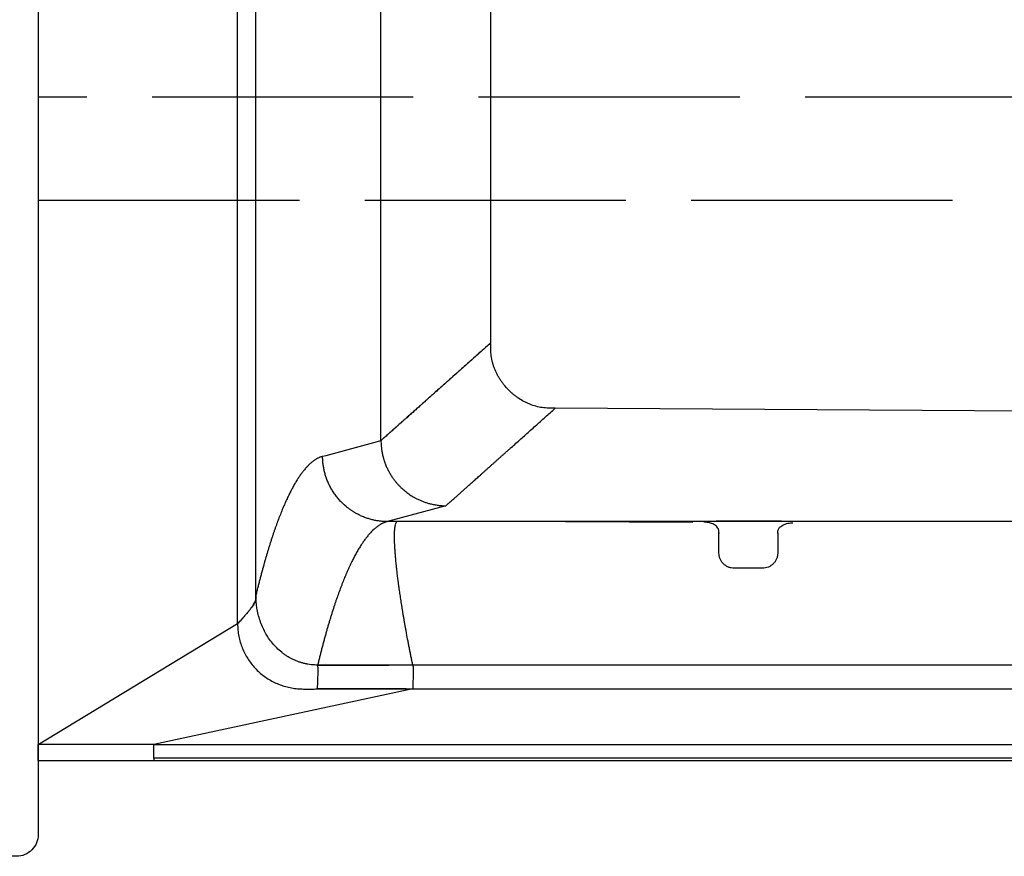
# Model space of a CAD drawing. Extents: x -2689 to 26200, y 0 to 11820.
# Drawn here: x 1018 to 1470, y 528 to 912 of the extents above; entities that cross this region are included whole.
import ezdxf

# ---------------------------------------------------------------- set-up
doc = ezdxf.new("R2010")
doc.units = 0
doc.header["$LTSCALE"] = 10
doc.linetypes.add('ACAD_ISO02W100', pattern=[15, 12, -3])
doc.layers.get('0').update_dxf_attribs({"linetype": 'CONTINUOUS'})
doc.layers.add('Standard', color=7, linetype='CONTINUOUS')
doc.layers.add('VERDECKT', color=6, linetype='ACAD_ISO02W100')

msp = doc.modelspace()

# ---------------------------------------------------------------- linework, layer by layer
msp.add_lwpolyline([(796.54, 1417.68), (1016.54, 1417.68, -0.414214), (1026.54, 1407.68), (1026.54, 537.68, -0.414214), (1016.54, 527.68), (796.54, 527.68, -0.414214), (786.54, 537.68), (786.54, 1407.68, -0.414214)], format="xyb", close=True)
at = {"layer": 'Standard'}
for p, q in [((1026.54, 972.68), (1026.54, 571.62)), ((1026.54, 972.68), (1026.54, 571.62)), ((1126.53, 647.62), (1126.53, 972.68)), ((1234.39, 937.13), (1234.39, 763.44)), ((1750.49, 730.57), (1264.01, 733.44)), ((1213.82, 688.67), (1186.93, 681.39)), ((1191.23, 681.39), (1186.93, 681.39)), ((1313.72, 681.39), (1191.23, 681.39)), ((1284.15, 681.39), (1268.72, 681.39)), ((1268.72, 681.39), (1327.27, 681.1)), ((1329.15, 681.39), (1313.72, 681.39)), ((1489.15, 681.39), (1321.39, 681.39)), ((1339.27, 676.24), (1339.27, 676.24)), ((1026.54, 578.96), (1118.13, 634.55)), ((1198.61, 604.55), (1079.63, 578.96)), ((1195.51, 604.55), (1154.9, 604.55)), ((1195.51, 604.55), (1198.61, 604.55)), ((1198.61, 604.55), (1604.06, 604.55)), ((1026.54, 578.96), (1026.49, 578.96)), ((1026.54, 578.96), (1026.49, 578.96)), ((1079.68, 578.96), (1026.54, 578.96)), ((1079.63, 578.96), (1079.68, 578.96)), ((1079.68, 572.81), (1079.68, 578.96)), ((1079.68, 578.96), (1586.88, 578.96)), ((1026.54, 571.62), (1079.68, 571.62)), ((2069.66, 572.81), (1079.68, 572.81)), ((1079.68, 572.81), (1079.68, 571.62)), ((1079.68, 572.81), (1079.68, 572.81)), ((1079.68, 571.62), (2114.24, 571.62))]:
    msp.add_line(p, q, dxfattribs=at)
for points, degree, knots in [([(1118.13, 634.55), (1118.13, 690.9), (1118.13, 747.25), (1118.13, 831.79), (1118.14, 859.97), (1118.14, 902.24), (1118.14, 916.32), (1118.14, 944.5), (1118.14, 958.59), (1118.14, 972.68)], 3, [0, 0, 0, 0, 169.039616, 169.039616, 253.582995, 253.582995, 295.836942, 295.836942, 338.108364, 338.108364, 338.108364, 338.108364]), ([(1234.39, 763.44), (1233.34, 762.5), (1232.29, 761.57), (1230.19, 759.7), (1229.14, 758.77), (1227.04, 756.9), (1225.99, 755.97), (1224.41, 754.57), (1223.89, 754.1), (1222.84, 753.17), (1222.32, 752.7), (1221.27, 751.77), (1220.74, 751.3), (1219.69, 750.37), (1219.17, 749.9), (1217.59, 748.5), (1216.54, 747.57), (1215.23, 746.4), (1214.97, 746.17), (1214.44, 745.7), (1214.18, 745.47), (1213.65, 745), (1213.39, 744.77), (1212.86, 744.3), (1212.6, 744.06), (1211.81, 743.36), (1211.29, 742.9), (1210.24, 741.97), (1209.72, 741.5), (1208.67, 740.57), (1208.14, 740.1), (1207.36, 739.4), (1207.1, 739.17), (1206.57, 738.7), (1206.31, 738.47), (1205.52, 737.77), (1205, 737.3), (1204.21, 736.6), (1203.95, 736.37), (1203.42, 735.9), (1203.16, 735.67), (1202.63, 735.2), (1202.37, 734.97), (1201.84, 734.5), (1201.58, 734.27), (1201.05, 733.8), (1200.79, 733.56), (1200.26, 733.09), (1200, 732.86), (1199.48, 732.39), (1199.21, 732.16), (1198.69, 731.69), (1198.43, 731.46), (1197.64, 730.76), (1197.12, 730.3), (1196.33, 729.6), (1196.07, 729.36), (1195.67, 729.01), (1195.54, 728.89), (1195.28, 728.66), (1195.14, 728.54), (1194.75, 728.19), (1194.49, 727.96), (1193.96, 727.49), (1193.7, 727.26), (1193.17, 726.79), (1192.91, 726.56), (1192.39, 726.09), (1192.13, 725.86), (1191.74, 725.51), (1191.6, 725.4), (1191.34, 725.16), (1191.21, 725.05), (1190.95, 724.81), (1190.82, 724.7), (1190.56, 724.46), (1190.42, 724.35), (1189.77, 723.76), (1189.24, 723.29), (1188.58, 722.71), (1188.45, 722.59), (1188.18, 722.35), (1188.05, 722.24), (1187.66, 721.88), (1187.39, 721.65), (1186.87, 721.18), (1186.6, 720.95), (1186.21, 720.6), (1186.08, 720.48), (1185.81, 720.25), (1185.68, 720.13), (1185.29, 719.78), (1185.03, 719.55), (1184.64, 719.2), (1184.51, 719.09), (1184.25, 718.86), (1184.13, 718.75), (1184, 718.63)], 3, [0, 0, 0, 0, 4.262707, 4.262707, 8.517999, 8.517999, 12.777548, 12.777548, 14.902354, 14.902354, 17.027769, 17.027769, 19.157098, 19.157098, 21.286025, 21.286025, 25.542053, 25.542053, 26.604653, 26.604653, 27.672339, 27.672339, 28.734287, 28.734287, 29.801383, 29.801383, 31.928152, 31.928152, 34.052458, 34.052458, 36.179047, 36.179047, 37.238141, 37.238141, 38.302176, 38.302176, 40.431222, 40.431222, 41.497159, 41.497159, 42.559772, 42.559772, 43.626209, 43.626209, 44.695232, 44.695232, 45.763755, 45.763755, 46.827303, 46.827303, 47.890822, 47.890822, 48.957135, 48.957135, 51.079277, 51.079277, 52.14724, 52.14724, 52.68079, 52.68079, 53.214691, 53.214691, 54.280584, 54.280584, 55.344519, 55.344519, 56.406247, 56.406247, 57.46586, 57.46586, 57.995658, 57.995658, 58.527206, 58.527206, 59.059198, 59.059198, 59.591621, 59.591621, 61.72747, 61.72747, 62.264356, 62.264356, 62.800275, 62.800275, 63.866792, 63.866792, 64.931797, 64.931797, 65.465499, 65.465499, 65.997225, 65.997225, 67.052963, 67.052963, 67.578054, 67.578054, 68.098481, 68.098481, 68.098481, 68.098481]), ([(1234.39, 763.44), (1233.66, 762.79), (1232.92, 762.13), (1231.82, 761.15), (1231.45, 760.82), (1230.71, 760.16), (1230.34, 759.84), (1228.49, 758.19), (1227.01, 756.88), (1224.08, 754.27), (1222.62, 752.98), (1220.8, 751.36), (1220.44, 751.04), (1219.71, 750.39), (1219.35, 750.07), (1218.62, 749.42), (1218.26, 749.09), (1217.53, 748.45), (1217.16, 748.12), (1216.46, 747.49), (1216.12, 747.19), (1215.44, 746.59), (1215.1, 746.28), (1214.41, 745.67), (1214.07, 745.37), (1213.39, 744.77), (1213.05, 744.46), (1212.37, 743.85), (1212.02, 743.55), (1211.34, 742.94), (1211, 742.64), (1209.97, 741.73), (1209.29, 741.12), (1208.29, 740.23), (1207.98, 739.96), (1207.36, 739.41), (1207.05, 739.13), (1206.43, 738.58), (1206.12, 738.3), (1205.5, 737.75), (1205.19, 737.47), (1204.57, 736.92), (1204.26, 736.64), (1203.63, 736.09), (1203.32, 735.82), (1202.7, 735.26), (1202.39, 734.99), (1201.77, 734.43), (1201.46, 734.16), (1200.88, 733.64), (1200.61, 733.4), (1200.07, 732.92), (1199.8, 732.68), (1199.25, 732.2), (1198.98, 731.96), (1198.44, 731.48), (1198.17, 731.23), (1197.63, 730.75), (1197.36, 730.51), (1196.82, 730.03), (1196.55, 729.79), (1196.01, 729.31), (1195.74, 729.07), (1195.19, 728.59), (1194.92, 728.35), (1194.22, 727.72), (1193.8, 727.34), (1192.94, 726.58), (1192.51, 726.2), (1191.87, 725.63), (1191.65, 725.44), (1191.23, 725.06), (1191.01, 724.87), (1190.37, 724.3), (1189.94, 723.91), (1189.21, 723.27), (1188.92, 723.01), (1188.47, 722.61), (1188.32, 722.48), (1188.02, 722.21), (1187.88, 722.08), (1187.43, 721.68), (1187.13, 721.42), (1186.69, 721.02), (1186.54, 720.89), (1186.24, 720.63), (1186.09, 720.49), (1185.78, 720.22), (1185.62, 720.07), (1185.3, 719.79), (1185.14, 719.64), (1184.81, 719.36), (1184.65, 719.21), (1184.33, 718.92), (1184.16, 718.78), (1184, 718.63)], 3, [-66.785195, -66.785195, -66.785195, -66.785195, -63.858189, -63.858189, -62.393725, -62.393725, -60.924767, -60.924767, -55.0461, -55.0461, -49.260298, -49.260298, -47.814565, -47.814565, -46.369124, -46.369124, -44.919437, -44.919437, -43.471043, -43.471043, -42.117699, -42.117699, -40.759032, -40.759032, -39.404063, -39.404063, -38.048194, -38.048194, -36.687445, -36.687445, -35.33188, -35.33188, -32.610559, -32.610559, -31.376445, -31.376445, -30.142548, -30.142548, -28.907445, -28.907445, -27.671254, -27.671254, -26.435438, -26.435438, -25.199884, -25.199884, -23.964295, -23.964295, -22.728176, -22.728176, -21.65511, -21.65511, -20.577573, -20.577573, -19.501596, -19.501596, -18.426279, -18.426279, -17.347915, -17.347915, -16.273173, -16.273173, -15.196697, -15.196697, -14.118533, -14.118533, -12.418656, -12.418656, -10.712635, -10.712635, -9.862388, -9.862388, -9.010817, -9.010817, -7.305724, -7.305724, -6.125478, -6.125478, -5.53393, -5.53393, -4.944383, -4.944383, -3.763884, -3.763884, -3.170147, -3.170147, -2.576123, -2.576123, -1.937228, -1.937228, -1.294051, -1.294051, -0.651956, -0.651956, 0, 0, 0, 0]), ([(1264.01, 733.44), (1263.02, 733.44), (1262.03, 733.46), (1260.06, 733.55), (1259.07, 733.63), (1257.1, 733.9), (1256.14, 734.09), (1254.22, 734.61), (1253.28, 734.92), (1251.9, 735.47), (1251.45, 735.67), (1250.55, 736.09), (1250.11, 736.31), (1248.8, 737.01), (1247.96, 737.53), (1246.73, 738.37), (1246.33, 738.66), (1245.55, 739.25), (1245.16, 739.56), (1244.4, 740.2), (1244.03, 740.53), (1243.3, 741.2), (1242.95, 741.55), (1241.91, 742.6), (1241.25, 743.34), (1240.31, 744.49), (1240.01, 744.88), (1239.42, 745.68), (1239.14, 746.09), (1238.59, 746.92), (1238.33, 747.34), (1237.83, 748.19), (1237.59, 748.62), (1236.9, 749.94), (1236.5, 750.84), (1235.96, 752.23), (1235.8, 752.7), (1235.5, 753.64), (1235.36, 754.12), (1235.12, 755.08), (1235.01, 755.56), (1234.82, 756.53), (1234.74, 757.02), (1234.62, 758), (1234.57, 758.49), (1234.49, 759.48), (1234.46, 759.97), (1234.4, 761.46), (1234.39, 762.45), (1234.39, 763.44)], 3, [-47.506174, -47.506174, -47.506174, -47.506174, -44.540384, -44.540384, -41.565621, -41.565621, -38.592436, -38.592436, -35.620616, -35.620616, -34.136343, -34.136343, -32.652861, -32.652861, -29.683872, -29.683872, -28.2018, -28.2018, -26.71874, -26.71874, -25.233996, -25.233996, -23.748656, -23.748656, -20.783312, -20.783312, -19.298799, -19.298799, -17.811087, -17.811087, -16.326787, -16.326787, -14.843094, -14.843094, -11.871539, -11.871539, -10.385854, -10.385854, -8.902606, -8.902606, -7.416517, -7.416517, -5.933475, -5.933475, -4.453919, -4.453919, -2.974012, -2.974012, 0, 0, 0, 0]), ([(1213.82, 688.67), (1214.02, 688.85), (1214.23, 689.04), (1214.54, 689.31), (1214.65, 689.41), (1214.86, 689.6), (1214.96, 689.69), (1215.2, 689.9), (1215.33, 690.02), (1215.59, 690.25), (1215.72, 690.36), (1216.11, 690.71), (1216.37, 690.94), (1216.89, 691.41), (1217.15, 691.64), (1217.67, 692.11), (1217.93, 692.34), (1218.61, 692.94), (1219.02, 693.31), (1219.63, 693.86), (1219.84, 694.04), (1220.25, 694.41), (1220.46, 694.59), (1220.87, 694.96), (1221.08, 695.14), (1221.49, 695.51), (1221.7, 695.7), (1222.31, 696.25), (1222.73, 696.61), (1223.41, 697.22), (1223.68, 697.47), (1224.22, 697.95), (1224.5, 698.19), (1225.04, 698.68), (1225.31, 698.92), (1225.86, 699.41), (1226.13, 699.65), (1226.67, 700.13), (1226.94, 700.38), (1227.49, 700.86), (1227.76, 701.1), (1228.3, 701.59), (1228.57, 701.83), (1229.12, 702.31), (1229.39, 702.56), (1229.98, 703.09), (1230.31, 703.37), (1230.95, 703.95), (1231.27, 704.24), (1231.92, 704.82), (1232.24, 705.1), (1232.89, 705.68), (1233.22, 705.97), (1233.86, 706.55), (1234.19, 706.84), (1234.83, 707.41), (1235.16, 707.7), (1235.8, 708.28), (1236.13, 708.57), (1236.77, 709.14), (1237.1, 709.43), (1237.78, 710.04), (1238.13, 710.36), (1238.84, 710.99), (1239.2, 711.31), (1239.92, 711.95), (1240.27, 712.26), (1240.99, 712.9), (1241.34, 713.22), (1242.06, 713.86), (1242.41, 714.17), (1243.13, 714.81), (1243.49, 715.13), (1244.56, 716.09), (1245.27, 716.73), (1246.74, 718.03), (1247.48, 718.7), (1248.98, 720.03), (1249.73, 720.7), (1251.22, 722.03), (1251.97, 722.7), (1253.47, 724.04), (1254.22, 724.7), (1255.72, 726.04), (1256.47, 726.71), (1257.98, 728.06), (1258.73, 728.73), (1260.24, 730.07), (1260.99, 730.75), (1262.5, 732.09), (1263.26, 732.77), (1264.01, 733.44)], 3, [-67.890218, -67.890218, -67.890218, -67.890218, -67.052645, -67.052645, -66.625519, -66.625519, -66.196517, -66.196517, -65.671127, -65.671127, -65.143341, -65.143341, -64.086886, -64.086886, -63.029433, -63.029433, -61.970347, -61.970347, -60.302497, -60.302497, -59.467685, -59.467685, -58.628099, -58.628099, -57.789023, -57.789023, -56.954969, -56.954969, -55.284631, -55.284631, -54.182956, -54.182956, -53.079441, -53.079441, -51.975889, -51.975889, -50.871738, -50.871738, -49.767694, -49.767694, -48.666144, -48.666144, -47.566788, -47.566788, -46.462689, -46.462689, -45.152706, -45.152706, -43.841432, -43.841432, -42.529208, -42.529208, -41.216282, -41.216282, -39.902561, -39.902561, -38.588204, -38.588204, -37.279558, -37.279558, -35.964087, -35.964087, -34.522104, -34.522104, -33.075141, -33.075141, -31.625817, -31.625817, -30.179897, -30.179897, -28.730001, -28.730001, -27.278454, -27.278454, -24.377188, -24.377188, -21.345235, -21.345235, -18.309312, -18.309312, -15.27198, -15.27198, -12.233367, -12.233367, -9.180108, -9.180108, -6.123074, -6.123074, -3.063042, -3.063042, 0, 0, 0, 0]), ([(1184, 718.63), (1184, 717.81), (1184.03, 716.99), (1184.12, 715.96), (1184.14, 715.76), (1184.18, 715.35), (1184.2, 715.14), (1184.25, 714.73), (1184.28, 714.53), (1184.34, 714.12), (1184.37, 713.92), (1184.5, 713.11), (1184.62, 712.51), (1184.83, 711.62), (1184.9, 711.33), (1185.05, 710.74), (1185.13, 710.45), (1185.26, 710.02), (1185.31, 709.87), (1185.39, 709.58), (1185.44, 709.44), (1185.54, 709.15), (1185.58, 709.01), (1185.68, 708.73), (1185.73, 708.58), (1185.99, 707.88), (1186.2, 707.33), (1186.66, 706.27), (1186.9, 705.77), (1187.27, 705.03), (1187.4, 704.78), (1187.66, 704.29), (1187.79, 704.05), (1188.21, 703.32), (1188.5, 702.85), (1188.95, 702.14), (1189.11, 701.91), (1189.42, 701.45), (1189.59, 701.22), (1189.88, 700.83), (1190.01, 700.65), (1190.26, 700.31), (1190.4, 700.14), (1190.66, 699.81), (1190.8, 699.65), (1191.07, 699.32), (1191.21, 699.15), (1191.49, 698.83), (1191.64, 698.67), (1191.92, 698.35), (1192.07, 698.19), (1192.37, 697.88), (1192.52, 697.73), (1192.82, 697.42), (1192.97, 697.27), (1193.69, 696.57), (1194.28, 696.05), (1195.19, 695.3), (1195.5, 695.05), (1196.13, 694.57), (1196.45, 694.34), (1197.11, 693.88), (1197.44, 693.65), (1198.12, 693.21), (1198.47, 693), (1198.99, 692.69), (1199.17, 692.59), (1199.52, 692.39), (1199.7, 692.3), (1200.24, 692.01), (1200.6, 691.82), (1201.42, 691.43), (1201.87, 691.23), (1202.79, 690.84), (1203.25, 690.66), (1203.96, 690.4), (1204.19, 690.31), (1204.67, 690.15), (1204.91, 690.08), (1205.38, 689.93), (1205.62, 689.86), (1206.1, 689.72), (1206.34, 689.66), (1206.88, 689.52), (1207.18, 689.45), (1207.78, 689.32), (1208.08, 689.25), (1208.68, 689.14), (1208.98, 689.09), (1209.59, 688.99), (1209.89, 688.95), (1210.5, 688.87), (1210.8, 688.83), (1211.4, 688.78), (1211.7, 688.75), (1212.61, 688.69), (1213.21, 688.67), (1213.82, 688.67)], 3, [0, 0, 0, 0, 2.464972, 2.464972, 3.080023, 3.080023, 3.695118, 3.695118, 4.311921, 4.311921, 4.930024, 4.930024, 6.752782, 6.752782, 7.65814, 7.65814, 8.564535, 8.564535, 9.016429, 9.016429, 9.468278, 9.468278, 9.919673, 9.919673, 10.368327, 10.368327, 12.148199, 12.148199, 13.810646, 13.810646, 14.643189, 14.643189, 15.473932, 15.473932, 17.138477, 17.138477, 17.974324, 17.974324, 18.810607, 18.810607, 19.451287, 19.451287, 20.090397, 20.090397, 20.72789, 20.72789, 21.370707, 21.370707, 22.013142, 22.013142, 22.653523, 22.653523, 23.298185, 23.298185, 23.9429, 23.9429, 26.300301, 26.300301, 27.482402, 27.482402, 28.667543, 28.667543, 29.875142, 29.875142, 31.088379, 31.088379, 31.694532, 31.694532, 32.305579, 32.305579, 33.521741, 33.521741, 35.008736, 35.008736, 36.503385, 36.503385, 37.251334, 37.251334, 37.99887, 37.99887, 38.745493, 38.745493, 39.485724, 39.485724, 40.406999, 40.406999, 41.324287, 41.324287, 42.243243, 42.243243, 43.159967, 43.159967, 44.064723, 44.064723, 44.969174, 44.969174, 46.781495, 46.781495, 46.781495, 46.781495]), ([(1157.18, 711.38), (1157, 711.33), (1156.82, 711.28), (1156.48, 711.16), (1156.3, 711.1), (1155.96, 710.97), (1155.8, 710.9), (1155.46, 710.75), (1155.3, 710.68), (1154.97, 710.51), (1154.81, 710.43), (1154.49, 710.25), (1154.33, 710.16), (1154.02, 709.98), (1153.87, 709.88), (1153.56, 709.68), (1153.41, 709.58), (1153.08, 709.34), (1152.9, 709.21), (1152.55, 708.94), (1152.38, 708.81), (1152.03, 708.52), (1151.86, 708.38), (1151.53, 708.09), (1151.37, 707.94), (1151.04, 707.63), (1150.88, 707.48), (1150.57, 707.17), (1150.41, 707.01), (1150.1, 706.69), (1149.95, 706.53), (1149.66, 706.2), (1149.51, 706.04), (1149.18, 705.67), (1149, 705.46), (1148.65, 705.04), (1148.48, 704.82), (1148.14, 704.39), (1147.97, 704.18), (1147.64, 703.74), (1147.48, 703.52), (1147.16, 703.07), (1147, 702.85), (1146.68, 702.4), (1146.53, 702.17), (1146.22, 701.72), (1146.07, 701.49), (1145.77, 701.03), (1145.62, 700.8), (1145.3, 700.28), (1145.12, 699.99), (1144.86, 699.56), (1144.78, 699.42), (1144.6, 699.13), (1144.52, 698.99), (1144.27, 698.55), (1144.1, 698.26), (1143.77, 697.68), (1143.61, 697.39), (1143.29, 696.8), (1143.13, 696.51), (1142.82, 695.92), (1142.66, 695.62), (1142.36, 695.03), (1142.21, 694.73), (1141.91, 694.13), (1141.76, 693.83), (1141.44, 693.17), (1141.26, 692.81), (1140.92, 692.09), (1140.76, 691.73), (1140.42, 691), (1140.26, 690.64), (1139.93, 689.91), (1139.77, 689.54), (1139.45, 688.81), (1139.29, 688.44), (1138.98, 687.7), (1138.83, 687.33), (1138.52, 686.59), (1138.37, 686.22), (1138.07, 685.48), (1137.92, 685.11), (1137.69, 684.52), (1137.6, 684.3), (1137.43, 683.87), (1137.35, 683.65), (1137.1, 683), (1136.93, 682.56), (1136.6, 681.68), (1136.44, 681.24), (1136.12, 680.37), (1135.96, 679.93), (1135.64, 679.05), (1135.49, 678.61), (1135.18, 677.73), (1135.03, 677.29), (1134.8, 676.63), (1134.72, 676.41), (1134.57, 675.96), (1134.5, 675.74), (1134.28, 675.08), (1134.13, 674.64), (1133.81, 673.68), (1133.65, 673.17), (1133.32, 672.15), (1133.15, 671.64), (1132.91, 670.87), (1132.83, 670.61), (1132.67, 670.1), (1132.59, 669.84), (1132.35, 669.07), (1132.19, 668.55), (1131.88, 667.52), (1131.73, 667.01), (1131.42, 665.98), (1131.27, 665.46), (1130.97, 664.43), (1130.82, 663.91), (1130.52, 662.87), (1130.38, 662.35), (1130.15, 661.54), (1130.07, 661.25), (1129.9, 660.66), (1129.82, 660.36), (1129.58, 659.48), (1129.42, 658.89), (1129.1, 657.71), (1128.94, 657.12), (1128.71, 656.23), (1128.63, 655.93), (1128.47, 655.34), (1128.4, 655.04), (1128.17, 654.16), (1128.01, 653.56), (1127.71, 652.38), (1127.56, 651.78), (1127.26, 650.59), (1127.12, 650), (1126.82, 648.81), (1126.68, 648.22), (1126.53, 647.62)], 3, [-73.59689, -73.59689, -73.59689, -73.59689, -73.040925, -73.040925, -72.486483, -72.486483, -71.932819, -71.932819, -71.380186, -71.380186, -70.828459, -70.828459, -70.276284, -70.276284, -69.723657, -69.723657, -69.170816, -69.170816, -68.496241, -68.496241, -67.821611, -67.821611, -67.146853, -67.146853, -66.471915, -66.471915, -65.798614, -65.798614, -65.125917, -65.125917, -64.457416, -64.457416, -63.78446, -63.78446, -62.951747, -62.951747, -62.118902, -62.118902, -61.286363, -61.286363, -60.454477, -60.454477, -59.622337, -59.622337, -58.788516, -58.788516, -57.953578, -57.953578, -57.118021, -57.118021, -56.101256, -56.101256, -55.591997, -55.591997, -55.083995, -55.083995, -54.066172, -54.066172, -53.049858, -53.049858, -52.035044, -52.035044, -51.02506, -51.02506, -50.008869, -50.008869, -48.991292, -48.991292, -47.779786, -47.779786, -46.569399, -46.569399, -45.356592, -45.356592, -44.141738, -44.141738, -42.925961, -42.925961, -41.710205, -41.710205, -40.495268, -40.495268, -39.281572, -39.281572, -38.570365, -38.570365, -37.861758, -37.861758, -36.441382, -36.441382, -35.020541, -35.020541, -33.604842, -33.604842, -32.185806, -32.185806, -30.775451, -30.775451, -30.062177, -30.062177, -29.357003, -29.357003, -27.937419, -27.937419, -26.308894, -26.308894, -24.675954, -24.675954, -23.856165, -23.856165, -23.039306, -23.039306, -21.403769, -21.403769, -19.772761, -19.772761, -18.138005, -18.138005, -16.499875, -16.499875, -14.862674, -14.862674, -13.937382, -13.937382, -13.007401, -13.007401, -11.152392, -11.152392, -9.294993, -9.294993, -8.362445, -8.362445, -7.436022, -7.436022, -5.576315, -5.576315, -3.716636, -3.716636, -1.857662, -1.857662, 0, 0, 0, 0]), ([(1186.93, 681.39), (1186.39, 681.4), (1185.85, 681.41), (1185.04, 681.46), (1184.77, 681.48), (1184.24, 681.53), (1183.97, 681.56), (1183.14, 681.65), (1182.59, 681.73), (1181.48, 681.92), (1180.92, 682.03), (1180.08, 682.23), (1179.79, 682.3), (1179.21, 682.45), (1178.92, 682.53), (1178.35, 682.71), (1178.06, 682.8), (1177.49, 682.98), (1177.21, 683.08), (1176.62, 683.3), (1176.32, 683.41), (1175.71, 683.66), (1175.41, 683.78), (1174.81, 684.05), (1174.51, 684.19), (1173.92, 684.47), (1173.63, 684.62), (1173.17, 684.85), (1173.01, 684.94), (1172.68, 685.12), (1172.52, 685.21), (1172.2, 685.39), (1172.04, 685.49), (1171.72, 685.68), (1171.56, 685.77), (1171.25, 685.97), (1171.09, 686.07), (1170.78, 686.27), (1170.62, 686.37), (1170.31, 686.58), (1170.16, 686.68), (1169.86, 686.9), (1169.71, 687.01), (1168.82, 687.65), (1168.12, 688.21), (1167.27, 688.96), (1167.1, 689.11), (1166.77, 689.42), (1166.6, 689.57), (1166.11, 690.05), (1165.79, 690.37), (1165.24, 690.94), (1165.02, 691.19), (1164.57, 691.7), (1164.35, 691.95), (1163.7, 692.73), (1163.29, 693.27), (1162.7, 694.09), (1162.5, 694.36), (1162.13, 694.92), (1161.95, 695.2), (1161.41, 696.06), (1161.07, 696.64), (1160.45, 697.8), (1160.17, 698.37), (1159.64, 699.52), (1159.4, 700.11), (1159.06, 701), (1158.95, 701.3), (1158.74, 701.89), (1158.65, 702.19), (1158.37, 703.08), (1158.2, 703.67), (1157.91, 704.86), (1157.78, 705.45), (1157.57, 706.63), (1157.48, 707.22), (1157.37, 708.1), (1157.33, 708.4), (1157.28, 708.99), (1157.26, 709.29), (1157.22, 709.88), (1157.2, 710.18), (1157.18, 710.78), (1157.18, 711.08), (1157.18, 711.38)], 3, [0, 0, 0, 0, 1.59732, 1.59732, 2.398848, 2.398848, 3.196682, 3.196682, 4.865363, 4.865363, 6.537436, 6.537436, 7.426578, 7.426578, 8.31498, 8.31498, 9.204075, 9.204075, 10.093944, 10.093944, 11.063741, 11.063741, 12.034283, 12.034283, 13.005607, 13.005607, 13.977756, 13.977756, 14.52918, 14.52918, 15.075944, 15.075944, 15.627539, 15.627539, 16.176103, 16.176103, 16.725516, 16.725516, 17.277727, 17.277727, 17.825732, 17.825732, 18.380117, 18.380117, 21.065977, 21.065977, 21.735187, 21.735187, 22.408884, 22.408884, 23.757103, 23.757103, 24.757485, 24.757485, 25.759905, 25.759905, 27.763059, 27.763059, 28.760155, 28.760155, 29.756395, 29.756395, 31.759866, 31.759866, 33.643209, 33.643209, 35.526742, 35.526742, 36.466408, 36.466408, 37.393829, 37.393829, 39.231273, 39.231273, 41.014824, 41.014824, 42.786047, 42.786047, 43.66532, 43.66532, 44.549908, 44.549908, 45.434233, 45.434233, 46.321367, 46.321367, 46.321367, 46.321367]), ([(1186.93, 681.39), (1186.74, 681.35), (1186.56, 681.3), (1186.2, 681.18), (1186.02, 681.12), (1185.66, 680.99), (1185.48, 680.92), (1185.13, 680.77), (1184.96, 680.69), (1184.45, 680.45), (1184.11, 680.27), (1183.62, 679.98), (1183.46, 679.88), (1183.14, 679.68), (1182.98, 679.57), (1182.64, 679.34), (1182.45, 679.2), (1182.08, 678.93), (1181.89, 678.78), (1181.53, 678.49), (1181.36, 678.35), (1181.01, 678.05), (1180.84, 677.89), (1179.99, 677.12), (1179.35, 676.46), (1178.54, 675.56), (1178.36, 675.34), (1177.99, 674.91), (1177.81, 674.69), (1177.45, 674.25), (1177.28, 674.03), (1176.93, 673.57), (1176.76, 673.35), (1176.42, 672.89), (1176.25, 672.66), (1175.92, 672.2), (1175.76, 671.96), (1175.44, 671.49), (1175.28, 671.26), (1174.97, 670.78), (1174.81, 670.54), (1174.47, 670.01), (1174.29, 669.72), (1173.93, 669.12), (1173.75, 668.83), (1173.39, 668.23), (1173.22, 667.93), (1172.88, 667.33), (1172.7, 667.03), (1172.37, 666.42), (1172.2, 666.12), (1171.88, 665.51), (1171.72, 665.2), (1171.4, 664.59), (1171.24, 664.28), (1170.92, 663.66), (1170.77, 663.35), (1170.43, 662.67), (1170.25, 662.3), (1169.89, 661.55), (1169.72, 661.18), (1169.37, 660.43), (1169.2, 660.06), (1168.86, 659.3), (1168.69, 658.92), (1168.36, 658.17), (1168.19, 657.79), (1167.95, 657.22), (1167.86, 657.02), (1167.7, 656.64), (1167.62, 656.45), (1167.38, 655.88), (1167.23, 655.5), (1166.91, 654.73), (1166.76, 654.34), (1166.42, 653.51), (1166.25, 653.06), (1165.89, 652.15), (1165.72, 651.7), (1165.2, 650.34), (1164.87, 649.43), (1164.21, 647.62), (1163.89, 646.7), (1163.49, 645.56), (1163.41, 645.33), (1163.25, 644.87), (1163.18, 644.64), (1162.94, 643.95), (1162.79, 643.49), (1162.28, 641.97), (1161.94, 640.92), (1161.52, 639.59), (1161.43, 639.32), (1161.27, 638.79), (1161.18, 638.52), (1160.94, 637.72), (1160.77, 637.19), (1160.45, 636.12), (1160.28, 635.59), (1159.96, 634.52), (1159.81, 633.98), (1159.49, 632.91), (1159.34, 632.38), (1159.11, 631.57), (1159.03, 631.3), (1158.88, 630.76), (1158.8, 630.49), (1158.55, 629.61), (1158.38, 629), (1158.04, 627.78), (1157.88, 627.17), (1157.55, 625.95), (1157.38, 625.34), (1157.06, 624.11), (1156.89, 623.5), (1156.58, 622.28), (1156.42, 621.66), (1156.1, 620.43), (1155.95, 619.82), (1155.71, 618.9), (1155.64, 618.59), (1155.48, 617.97), (1155.41, 617.67), (1155.18, 616.75), (1155.03, 616.13), (1154.88, 615.52)], 3, [-76.289742, -76.289742, -76.289742, -76.289742, -75.710571, -75.710571, -75.133306, -75.133306, -74.556767, -74.556767, -73.981004, -73.981004, -72.829937, -72.829937, -72.25478, -72.25478, -71.679404, -71.679404, -70.978285, -70.978285, -70.276945, -70.276945, -69.575261, -69.575261, -68.878462, -68.878462, -66.079477, -66.079477, -65.216697, -65.216697, -64.353599, -64.353599, -63.490385, -63.490385, -62.627221, -62.627221, -61.764245, -61.764245, -60.9012, -60.9012, -60.037029, -60.037029, -59.171917, -59.171917, -58.117558, -58.117558, -57.062338, -57.062338, -56.01298, -56.01298, -54.95977, -54.95977, -53.908675, -53.908675, -52.860942, -52.860942, -51.807508, -51.807508, -50.752717, -50.752717, -49.498741, -49.498741, -48.245496, -48.245496, -46.991908, -46.991908, -45.736192, -45.736192, -44.479046, -44.479046, -43.84917, -43.84917, -43.221099, -43.221099, -41.96284, -41.96284, -40.704723, -40.704723, -39.23033, -39.23033, -37.755501, -37.755501, -34.820639, -34.820639, -31.882653, -31.882653, -31.142142, -31.142142, -30.409667, -30.409667, -28.935145, -28.935145, -25.554615, -25.554615, -24.703309, -24.703309, -23.859174, -23.859174, -22.162687, -22.162687, -20.468168, -20.468168, -18.776421, -18.776421, -17.080522, -17.080522, -16.230123, -16.230123, -15.382255, -15.382255, -13.458473, -13.458473, -11.534823, -11.534823, -9.61163, -9.61163, -7.689095, -7.689095, -5.765443, -5.765443, -3.840272, -3.840272, -2.874309, -2.874309, -1.916546, -1.916546, 0, 0, 0, 0]), ([(1198.61, 615.55), (1198.48, 616.16), (1198.36, 616.77), (1198.1, 617.98), (1197.98, 618.59), (1197.73, 619.81), (1197.61, 620.42), (1197.37, 621.64), (1197.25, 622.25), (1197.07, 623.16), (1197.01, 623.47), (1196.89, 624.08), (1196.83, 624.39), (1196.65, 625.3), (1196.53, 625.91), (1196.18, 627.75), (1195.95, 628.97), (1195.63, 630.73), (1195.53, 631.26), (1195.39, 632.06), (1195.34, 632.33), (1195.24, 632.86), (1195.2, 633.12), (1195.05, 633.92), (1194.96, 634.46), (1194.77, 635.52), (1194.68, 636.06), (1194.54, 636.86), (1194.5, 637.13), (1194.41, 637.66), (1194.36, 637.93), (1194.27, 638.46), (1194.22, 638.73), (1194.13, 639.26), (1194.09, 639.53), (1193.96, 640.33), (1193.87, 640.87), (1193.74, 641.67), (1193.7, 641.94), (1193.61, 642.47), (1193.57, 642.74), (1193.45, 643.46), (1193.38, 643.91), (1193.24, 644.82), (1193.17, 645.28), (1193.03, 646.19), (1192.96, 646.64), (1192.83, 647.55), (1192.76, 648.01), (1192.56, 649.38), (1192.43, 650.29), (1192.27, 651.43), (1192.24, 651.66), (1192.18, 652.12), (1192.15, 652.35), (1192.08, 652.8), (1192.05, 653.03), (1191.99, 653.49), (1191.96, 653.72), (1191.88, 654.33), (1191.83, 654.71), (1191.74, 655.46), (1191.69, 655.84), (1191.6, 656.6), (1191.55, 656.98), (1191.48, 657.55), (1191.46, 657.74), (1191.41, 658.12), (1191.39, 658.31), (1191.33, 658.88), (1191.28, 659.26), (1191.2, 660.02), (1191.16, 660.4), (1191.1, 660.96), (1191.08, 661.15), (1191.04, 661.53), (1191.02, 661.72), (1190.96, 662.29), (1190.92, 662.67), (1190.86, 663.35), (1190.83, 663.65), (1190.77, 664.26), (1190.74, 664.56), (1190.69, 665.16), (1190.67, 665.47), (1190.62, 666.07), (1190.59, 666.38), (1190.52, 667.29), (1190.48, 667.89), (1190.42, 668.81), (1190.4, 669.11), (1190.37, 669.57), (1190.36, 669.72), (1190.35, 670.02), (1190.34, 670.17), (1190.32, 670.55), (1190.31, 670.78), (1190.29, 671.23), (1190.28, 671.46), (1190.25, 672.14), (1190.24, 672.6), (1190.22, 673.28), (1190.22, 673.51), (1190.21, 673.96), (1190.21, 674.19), (1190.21, 674.88), (1190.21, 675.33), (1190.23, 676.1), (1190.24, 676.41), (1190.27, 677.02), (1190.29, 677.33), (1190.33, 677.94), (1190.36, 678.25), (1190.43, 678.87), (1190.48, 679.17), (1190.59, 679.81), (1190.67, 680.16), (1190.87, 680.78), (1191.01, 681.14), (1191.23, 681.39)], 3, [-65.754391, -65.754391, -65.754391, -65.754391, -63.911169, -63.911169, -62.069339, -62.069339, -60.22795, -60.22795, -58.386421, -58.386421, -57.462161, -57.462161, -56.544054, -56.544054, -54.700037, -54.700037, -51.006013, -51.006013, -49.403531, -49.403531, -48.602505, -48.602505, -47.802618, -47.802618, -46.198436, -46.198436, -44.589059, -44.589059, -43.791226, -43.791226, -42.984257, -42.984257, -42.181629, -42.181629, -41.380962, -41.380962, -39.773617, -39.773617, -38.971113, -38.971113, -38.173121, -38.173121, -36.81004, -36.81004, -35.44635, -35.44635, -34.081978, -34.081978, -32.71684, -32.71684, -29.983939, -29.983939, -29.301368, -29.301368, -28.616402, -28.616402, -27.934452, -27.934452, -27.24814, -27.24814, -26.11735, -26.11735, -24.987837, -24.987837, -23.857399, -23.857399, -23.2874, -23.2874, -22.723234, -22.723234, -21.586228, -21.586228, -20.458266, -20.458266, -19.894413, -19.894413, -19.330899, -19.330899, -18.201273, -18.201273, -17.302854, -17.302854, -16.403648, -16.403648, -15.50352, -15.50352, -14.602305, -14.602305, -12.796187, -12.796187, -11.8916, -11.8916, -11.442921, -11.442921, -10.994399, -10.994399, -10.321866, -10.321866, -9.648582, -9.648582, -8.299325, -8.299325, -7.62315, -7.62315, -6.945704, -6.945704, -5.59177, -5.59177, -4.682916, -4.682916, -3.769833, -3.769833, -2.85208, -2.85208, -1.936687, -1.936687, -0.942184, -0.942184, 0, 0, 0, 0]), ([(1339.27, 676.24), (1339.27, 676.65), (1339.27, 677.03), (1339.19, 677.44), (1339.15, 677.61), (1339.1, 677.78), (1338.98, 678.11), (1338.9, 678.27), (1338.64, 678.72), (1338.41, 678.99), (1337.9, 679.47), (1337.61, 679.69), (1337.02, 680.06), (1336.71, 680.22), (1336.06, 680.5), (1335.73, 680.62), (1335.23, 680.77), (1335.06, 680.82), (1334.72, 680.9), (1334.54, 680.93), (1334.02, 681.02), (1333.68, 681.06), (1332.97, 681.1), (1332.63, 681.1), (1332.27, 681.1), (1332.27, 681.1), (1332.27, 681.1), (1332.27, 681.1)], 3, [-1.205784, -1.205784, -1.205784, -1.205784, 0, 0, 0, 0.527221, 0.527221, 1.050201, 1.050201, 2.100501, 2.100501, 3.14647, 3.14647, 4.20261, 4.20261, 5.25908, 5.25908, 5.785363, 5.785363, 6.311454, 6.311454, 7.366889, 7.366889, 8.439127, 8.439127, 8.439127, 8.445361, 8.445361, 8.445361, 8.445361]), ([(1346.27, 681.64), (1345.77, 681.64), (1345.26, 681.64), (1344.5, 681.64), (1344.25, 681.64), (1343.75, 681.63), (1343.49, 681.63), (1342.99, 681.63), (1342.74, 681.62), (1342.23, 681.62), (1341.98, 681.62), (1341.47, 681.61), (1341.22, 681.61), (1340.71, 681.6), (1340.46, 681.6), (1339.7, 681.58), (1339.2, 681.57), (1338.19, 681.55), (1337.68, 681.54), (1336.92, 681.51), (1336.67, 681.51), (1336.17, 681.49), (1335.91, 681.48), (1335.41, 681.46), (1335.16, 681.45), (1334.66, 681.42), (1334.4, 681.41), (1334.15, 681.39)], 3, [-11.891671, -11.891671, -11.891671, -11.891671, -10.404869, -10.404869, -9.662802, -9.662802, -8.919214, -8.919214, -8.177561, -8.177561, -7.432533, -7.432533, -6.686655, -6.686655, -5.945965, -5.945965, -4.459852, -4.459852, -2.973903, -2.973903, -2.228069, -2.228069, -1.485312, -1.485312, -0.746337, -0.746337, 0, 0, 0, 0]), ([(1371.39, 681.39), (1371.14, 681.41), (1370.89, 681.42), (1370.39, 681.45), (1370.13, 681.46), (1369.63, 681.48), (1369.38, 681.49), (1368.87, 681.51), (1368.62, 681.51), (1368.11, 681.53), (1367.86, 681.54), (1367.36, 681.55), (1367.1, 681.56), (1366.6, 681.57), (1366.35, 681.57), (1365.84, 681.58), (1365.59, 681.59), (1365.08, 681.6), (1364.83, 681.6), (1364.32, 681.61), (1364.07, 681.61), (1363.57, 681.62), (1363.32, 681.62), (1362.81, 681.62), (1362.56, 681.63), (1362.05, 681.63), (1361.8, 681.63), (1361.29, 681.63), (1361.04, 681.64), (1360.28, 681.64), (1359.78, 681.64), (1359.27, 681.64)], 3, [-12.368983, -12.368983, -12.368983, -12.368983, -11.599017, -11.599017, -10.823011, -10.823011, -10.051797, -10.051797, -9.277736, -9.277736, -8.504818, -8.504818, -7.730353, -7.730353, -6.958947, -6.958947, -6.185482, -6.185482, -5.413149, -5.413149, -4.638626, -4.638626, -3.867964, -3.867964, -3.093424, -3.093424, -2.318441, -2.318441, -1.546206, -1.546206, 0, 0, 0, 0]), ([(1366.27, 675.96), (1366.28, 676.35), (1366.3, 676.76), (1366.43, 677.35), (1366.49, 677.54), (1366.64, 677.91), (1366.73, 678.08), (1366.95, 678.42), (1367.07, 678.58), (1367.34, 678.88), (1367.48, 679.01), (1367.94, 679.4), (1368.28, 679.62), (1368.98, 679.99), (1369.36, 680.16), (1370.11, 680.42), (1370.49, 680.53), (1371.28, 680.69), (1371.67, 680.74), (1372.47, 680.8), (1372.87, 680.8), (1373.27, 680.8)], 3, [-9.593925, -9.593925, -9.593925, -9.593925, -8.399223, -8.399223, -7.797995, -7.797995, -7.197098, -7.197098, -6.594763, -6.594763, -5.993569, -5.993569, -4.803006, -4.803006, -3.618361, -3.618361, -2.41223, -2.41223, -1.205075, -1.205075, 0, 0, 0, 0]), ([(1339.27, 666.94), (1339.27, 669.15), (1339.27, 671.37), (1339.27, 673.8), (1339.27, 676.24)], 2, [-4.55498, -4.55498, -4.55498, 0, 0, 4.867971, 4.867971, 4.867971]), ([(1366.27, 676.24), (1366.27, 674.61), (1366.27, 672.99), (1366.27, 671.37), (1366.27, 669.89), (1366.27, 668.42), (1366.27, 666.94), (1366.27, 666.94), (1366.27, 666.95), (1366.27, 666.95), (1366.27, 666.74), (1366.26, 666.49), (1366.22, 666.05), (1366.18, 665.83), (1366.09, 665.38), (1366.04, 665.16), (1365.91, 664.73), (1365.83, 664.51), (1365.57, 663.88), (1365.36, 663.48), (1364.85, 662.72), (1364.56, 662.36), (1363.92, 661.72), (1363.56, 661.42), (1362.8, 660.91), (1362.39, 660.69), (1361.11, 660.16), (1360.19, 659.98), (1359.27, 659.98), (1354.94, 659.98), (1350.6, 659.98), (1346.27, 659.98), (1345.81, 659.98), (1345.35, 660.03), (1344.45, 660.21), (1344.01, 660.34), (1343.16, 660.69), (1342.76, 660.91), (1341.99, 661.42), (1341.64, 661.71), (1340.99, 662.35), (1340.7, 662.71), (1340.19, 663.47), (1339.98, 663.87), (1339.71, 664.5), (1339.64, 664.72), (1339.5, 665.15), (1339.45, 665.37), (1339.32, 666.04), (1339.27, 666.5), (1339.27, 666.95)], 3, [-4.868185, -4.868185, -4.868185, -4.868185, 0, 0, 0, 4.554992, 4.554992, 4.554992, 4.56686, 4.56686, 4.56686, 5.21498, 5.21498, 5.895917, 5.895917, 6.579006, 6.579006, 7.261998, 7.261998, 8.63196, 8.63196, 10.003922, 10.003922, 11.381377, 11.381377, 12.766885, 12.766885, 15.542054, 15.542054, 15.542054, 28.542055, 28.542055, 28.542055, 29.916238, 29.916238, 31.294083, 31.294083, 32.670282, 32.670282, 34.045355, 34.045355, 35.415108, 35.415108, 36.783262, 36.783262, 37.466235, 37.466235, 38.149561, 38.149561, 39.511918, 39.511918, 39.511918, 39.511918]), ([(1366.27, 676.24), (1366.27, 676.24), (1366.27, 676.22), (1366.27, 676.22), (1366.27, 676.21), (1366.27, 676.19), (1366.27, 676.18), (1366.27, 676.15), (1366.27, 676.13), (1366.27, 676.05), (1366.27, 676.01), (1366.27, 675.96)], 3, [-0.2875744, -0.2875744, -0.2875744, -0.2875744, -0.2807965, -0.2807965, -0.2633136, -0.2633136, -0.2269082, -0.2269082, -0.1528708, -0.1528708, 0, 0, 0, 0]), ([(1366.27, 675.96), (1366.27, 676.01), (1366.27, 676.05), (1366.27, 676.15), (1366.27, 676.19), (1366.27, 676.24), (1366.27, 676.2), (1366.27, 675.99), (1366.27, 675.96)], 3, [-0.2711587, -0.2711587, -0.2711587, -0.2711587, -0.1326671, -0.1326671, 0, 0, 0, 0.2839936, 0.2839936, 0.2839936, 0.2839936]), ([(1126.53, 647.62), (1126.5, 647.48), (1126.5, 647.33), (1126.53, 647.04), (1126.55, 646.9), (1126.59, 646.55), (1126.59, 646.37), (1126.55, 645.97), (1126.52, 645.78), (1126.4, 645.31), (1126.3, 645.04), (1126.07, 644.51), (1125.93, 644.25), (1125.62, 643.67), (1125.43, 643.35), (1125.03, 642.72), (1124.82, 642.41), (1124.37, 641.77), (1124.13, 641.44), (1123.64, 640.78), (1123.39, 640.46), (1122.61, 639.48), (1122.06, 638.84), (1121.24, 637.89), (1120.96, 637.58), (1120.4, 636.96), (1120.12, 636.66), (1119.56, 636.05), (1119.27, 635.74), (1118.7, 635.15), (1118.42, 634.85), (1118.13, 634.55)], 3, [-16.138581, -16.138581, -16.138581, -16.138581, -15.695129, -15.695129, -15.261797, -15.261797, -14.652365, -14.652365, -14.056981, -14.056981, -13.183223, -13.183223, -12.309406, -12.309406, -11.183784, -11.183784, -10.054043, -10.054043, -8.81535, -8.81535, -7.56739, -7.56739, -5.023588, -5.023588, -3.764893, -3.764893, -2.50573, -2.50573, -1.25079, -1.25079, 0, 0, 0, 0]), ([(1118.13, 634.55), (1118.84, 635.27), (1119.53, 636.01), (1120.39, 636.95), (1120.57, 637.14), (1120.92, 637.53), (1121.09, 637.72), (1121.61, 638.32), (1121.96, 638.72), (1122.63, 639.51), (1122.95, 639.91), (1123.43, 640.52), (1123.59, 640.72), (1123.9, 641.13), (1124.06, 641.34), (1124.46, 641.89), (1124.7, 642.23), (1125.17, 642.94), (1125.39, 643.29), (1125.74, 643.9), (1125.88, 644.15), (1126.13, 644.65), (1126.24, 644.91), (1126.4, 645.35), (1126.46, 645.52), (1126.52, 645.78), (1126.54, 645.87), (1126.57, 646.05), (1126.58, 646.14), (1126.59, 646.36), (1126.59, 646.49), (1126.57, 646.74), (1126.55, 646.87), (1126.51, 647.2), (1126.48, 647.42), (1126.53, 647.62)], 3, [-15.752834, -15.752834, -15.752834, -15.752834, -12.758947, -12.758947, -11.98711, -11.98711, -11.213125, -11.213125, -9.651883, -9.651883, -8.127962, -8.127962, -7.3645, -7.3645, -6.595545, -6.595545, -5.353937, -5.353937, -4.105942, -4.105942, -3.27116, -3.27116, -2.436657, -2.436657, -1.900537, -1.900537, -1.633075, -1.633075, -1.362936, -1.362936, -0.984114, -0.984114, -0.606932, -0.606932, 0, 0, 0, 0]), ([(1154.88, 615.52), (1153.89, 615.52), (1152.9, 615.58), (1151.42, 615.74), (1150.93, 615.81), (1149.95, 615.98), (1149.46, 616.08), (1148.49, 616.31), (1148.02, 616.43), (1147.06, 616.71), (1146.59, 616.86), (1145.66, 617.2), (1145.2, 617.38), (1144.28, 617.76), (1143.83, 617.97), (1142.94, 618.4), (1142.5, 618.63), (1141.63, 619.12), (1141.21, 619.37), (1140.37, 619.91), (1139.96, 620.18), (1139.15, 620.76), (1138.76, 621.06), (1136.82, 622.61), (1135.4, 624.02), (1133.5, 626.31), (1132.91, 627.11), (1131.79, 628.75), (1131.28, 629.6), (1129.85, 632.21), (1129.05, 634.04), (1128.1, 636.86), (1127.83, 637.81), (1127.36, 639.74), (1127.16, 640.71), (1126.69, 643.65), (1126.53, 645.64), (1126.53, 647.62)], 3, [0, 0, 0, 0, 2.980684, 2.980684, 4.468829, 4.468829, 5.957026, 5.957026, 7.443465, 7.443465, 8.93, 8.93, 10.416617, 10.416617, 11.902256, 11.902256, 13.389841, 13.389841, 14.876619, 14.876619, 16.363225, 16.363225, 17.850951, 17.850951, 23.8102, 23.8102, 26.790188, 26.790188, 29.769721, 29.769721, 35.719756, 35.719756, 38.6985, 38.6985, 41.676857, 41.676857, 47.632768, 47.632768, 47.632768, 47.632768]), ([(1118.13, 634.55), (1118.13, 633.57), (1118.18, 632.59), (1118.37, 630.63), (1118.52, 629.66), (1118.71, 628.69)], 3, [-5.911276, -5.911276, -5.911276, -5.911276, -2.960531, -2.960531, 0, 0, 0, 0]), ([(1118.71, 628.69), (1119.07, 626.88), (1119.6, 625.1), (1120.97, 621.67), (1121.82, 620.02), (1123.8, 616.9), (1124.93, 615.43), (1127.46, 612.73), (1128.85, 611.49), (1131.08, 609.85), (1131.84, 609.34), (1133.42, 608.39), (1134.23, 607.95), (1136.73, 606.75), (1138.46, 606.11), (1141.13, 605.39), (1142.03, 605.18), (1143.39, 604.94), (1143.85, 604.87), (1144.76, 604.75), (1145.22, 604.7), (1146.6, 604.57), (1147.52, 604.53), (1149.36, 604.48), (1150.28, 604.47), (1152.13, 604.49), (1153.05, 604.51), (1155, 604.55), (1155.72, 604.56), (1158.6, 604.59), (1160.45, 604.58), (1164.54, 604.56), (1165.6, 604.55), (1169.69, 604.54), (1171.53, 604.54), (1175.23, 604.55), (1177.07, 604.55), (1180.75, 604.55), (1182.59, 604.55), (1186.28, 604.55), (1188.13, 604.55), (1191.82, 604.55), (1193.67, 604.55), (1195.51, 604.55)], 3, [-88.602427, -88.602427, -88.602427, -88.602427, -83.160151, -83.160151, -77.716806, -77.716806, -72.261408, -72.261408, -66.810253, -66.810253, -64.08906, -64.08906, -61.367724, -61.367724, -55.934953, -55.934953, -53.210174, -53.210174, -51.849378, -51.849378, -50.489271, -50.489271, -47.770855, -47.770855, -45.054305, -45.054305, -42.327378, -42.327378, -39.289309, -39.289309, -33.830345, -33.830345, -27.218204, -27.218204, -21.765056, -21.765056, -16.326106, -16.326106, -10.897034, -10.897034, -5.449061, -5.449061, 0, 0, 0, 0]), ([(1154.88, 615.53), (1162.17, 615.53), (1169.45, 615.53), (1184.03, 615.54), (1191.32, 615.54), (1198.61, 615.55)], 3, [-43.731534, -43.731534, -43.731534, -43.731534, -21.872362, -21.872362, 0, 0, 0, 0]), ([(1154.9, 604.55), (1154.9, 604.97), (1154.9, 605.39), (1154.91, 606.23), (1154.92, 606.66), (1154.94, 607.51), (1154.95, 607.94), (1154.99, 608.8), (1155.01, 609.23), (1155.04, 610), (1155.06, 610.34), (1155.09, 611.01), (1155.1, 611.35), (1155.13, 612.09), (1155.13, 612.49), (1155.14, 613.16), (1155.13, 613.44), (1155.11, 613.92), (1155.1, 614.12), (1155.07, 614.49), (1155.05, 614.65), (1155, 614.94), (1154.98, 615.07), (1154.93, 615.31), (1154.91, 615.43), (1154.88, 615.55)], 3, [-10.527759, -10.527759, -10.527759, -10.527759, -9.331236, -9.331236, -8.110614, -8.110614, -6.884187, -6.884187, -5.646255, -5.646255, -4.675009, -4.675009, -3.705301, -3.705301, -2.559054, -2.559054, -1.768036, -1.768036, -1.182881, -1.182881, -0.724741, -0.724741, -0.343553, -0.343553, 0, 0, 0, 0]), ([(1154.9, 604.55), (1154.9, 605.01), (1154.9, 605.47), (1154.91, 606.39), (1154.92, 606.84), (1154.95, 607.76), (1154.96, 608.22), (1154.99, 608.91), (1155, 609.14), (1155.03, 609.59), (1155.04, 609.82), (1155.09, 610.91), (1155.13, 611.94), (1155.14, 613.03), (1155.13, 613.26), (1155.12, 613.72), (1155.11, 613.95), (1155.07, 614.41), (1155.05, 614.63), (1154.98, 615.1), (1154.93, 615.3), (1154.88, 615.53)], 3, [-10.862241, -10.862241, -10.862241, -10.862241, -9.486515, -9.486515, -8.110932, -8.110932, -6.734723, -6.734723, -6.046249, -6.046249, -5.357362, -5.357362, -2.777588, -2.777588, -2.09021, -2.09021, -1.400415, -1.400415, -0.710955, -0.710955, 0, 0, 0, 0]), ([(1198.61, 615.55), (1198.63, 615.43), (1198.66, 615.31), (1198.7, 615.06), (1198.73, 614.93), (1198.77, 614.64), (1198.79, 614.49), (1198.82, 614.12), (1198.83, 613.92), (1198.85, 613.44), (1198.85, 613.16), (1198.85, 612.69), (1198.85, 612.49), (1198.84, 612.09), (1198.83, 611.89), (1198.81, 611.35), (1198.8, 611.01), (1198.77, 610.34), (1198.76, 610), (1198.72, 609.24), (1198.7, 608.82), (1198.67, 607.99), (1198.65, 607.56), (1198.63, 606.71), (1198.62, 606.29), (1198.61, 605.43), (1198.61, 604.99), (1198.61, 604.55)], 3, [-11.524263, -11.524263, -11.524263, -11.524263, -11.148825, -11.148825, -10.732146, -10.732146, -10.230581, -10.230581, -9.590801, -9.590801, -8.72523, -8.72523, -8.09845, -8.09845, -7.4704, -7.4704, -6.407045, -6.407045, -5.345755, -5.345755, -4.034717, -4.034717, -2.709536, -2.709536, -1.373021, -1.373021, 0, 0, 0, 0]), ([(1026.54, 571.62), (1026.54, 571.84), (1026.54, 572.06, 0), (1026.54, 572.39, 0), (1026.54, 572.5, 0), (1026.54, 572.66, 0), (1026.54, 572.72, 0), (1026.54, 573.03, 0), (1026.54, 573.28, 0), (1026.54, 573.79, 0), (1026.54, 574.05, 0), (1026.54, 574.56, 0), (1026.54, 574.82, 0), (1026.54, 575.34, 0), (1026.54, 575.6, 0), (1026.54, 576.12, 0), (1026.54, 576.38, 0), (1026.54, 576.89, 0), (1026.54, 577.15, 0), (1026.54, 577.92, 0), (1026.54, 578.44), (1026.54, 578.96)], 3, [-7.628816, -7.628816, -7.628816, -7.628816, -6.941562, -6.941562, -6.597979, -6.597979, -6.426154, -6.426154, -5.636578, -5.636578, -4.834924, -4.834924, -4.029662, -4.029662, -3.221688, -3.221688, -2.415813, -2.415813, -1.61646, -1.61646, 0, 0, 0, 0]), ([(1026.54, 578.96), (1026.54, 578.44), (1026.54, 577.92, 0), (1026.54, 577.15, 0), (1026.54, 576.89, 0), (1026.54, 576.38, 0), (1026.54, 576.12, 0), (1026.54, 575.6, 0), (1026.54, 575.34, 0), (1026.54, 574.82, 0), (1026.54, 574.56, 0), (1026.54, 574.05, 0), (1026.54, 573.79, 0), (1026.54, 573.28, 0), (1026.54, 573.03, 0), (1026.54, 572.72, 0), (1026.54, 572.66, 0), (1026.54, 572.5, 0), (1026.54, 572.39, 0), (1026.54, 572.06, 0), (1026.54, 571.84), (1026.54, 571.62)], 3, [0, 0, 0, 0, 1.61646, 1.61646, 2.415813, 2.415813, 3.221688, 3.221688, 4.029662, 4.029662, 4.834924, 4.834924, 5.636578, 5.636578, 6.426154, 6.426154, 6.597979, 6.597979, 6.941562, 6.941562, 7.628816, 7.628816, 7.628816, 7.628816]), ([(1026.54, 571.62), (1026.54, 571.84), (1026.54, 572.06, 0), (1026.54, 572.39, 0), (1026.54, 572.5, 0), (1026.54, 572.66, 0), (1026.54, 572.72, 0), (1026.54, 573.03, 0), (1026.54, 573.28, 0), (1026.54, 573.79, 0), (1026.54, 574.05, 0), (1026.54, 574.56, 0), (1026.54, 574.82, 0), (1026.54, 575.34, 0), (1026.54, 575.6, 0), (1026.54, 576.12, 0), (1026.54, 576.38, 0), (1026.54, 576.89, 0), (1026.54, 577.15, 0), (1026.54, 577.92, 0), (1026.54, 578.44), (1026.54, 578.96)], 3, [-7.628816, -7.628816, -7.628816, -7.628816, -6.941562, -6.941562, -6.597979, -6.597979, -6.426154, -6.426154, -5.636578, -5.636578, -4.834924, -4.834924, -4.029662, -4.029662, -3.221688, -3.221688, -2.415813, -2.415813, -1.61646, -1.61646, 0, 0, 0, 0]), ([(1026.54, 578.96), (1026.54, 578.44), (1026.54, 577.92, 0), (1026.54, 577.15, 0), (1026.54, 576.89, 0), (1026.54, 576.38, 0), (1026.54, 576.12, 0), (1026.54, 575.6, 0), (1026.54, 575.34, 0), (1026.54, 574.82, 0), (1026.54, 574.56, 0), (1026.54, 574.05, 0), (1026.54, 573.79, 0), (1026.54, 573.28, 0), (1026.54, 573.03, 0), (1026.54, 572.72, 0), (1026.54, 572.66, 0), (1026.54, 572.5, 0), (1026.54, 572.39, 0), (1026.54, 572.06, 0), (1026.54, 571.84), (1026.54, 571.62)], 3, [0, 0, 0, 0, 1.61646, 1.61646, 2.415813, 2.415813, 3.221688, 3.221688, 4.029662, 4.029662, 4.834924, 4.834924, 5.636578, 5.636578, 6.426154, 6.426154, 6.597979, 6.597979, 6.941562, 6.941562, 7.628816, 7.628816, 7.628816, 7.628816])]:
    msp.add_open_spline(points, degree=degree, knots=knots, dxfattribs=at)
for points in [[(1184, 718.63), (1184, 803.31), (1184, 888), (1184, 972.68)], [(1157.18, 711.38), (1166.12, 713.79), (1175.06, 716.21), (1184, 718.63)], [(1359.27, 681.64), (1354.94, 681.64), (1350.6, 681.64), (1346.27, 681.64)], [(1339.27, 676.24), (1339.27, 676.21), (1339.27, 675.98), (1339.27, 675.96)], [(1154.88, 615.55), (1169.46, 615.55), (1184.03, 615.55), (1198.61, 615.55)], [(1154.88, 615.53), (1154.88, 615.53), (1154.88, 615.53), (1154.88, 615.53)], [(1198.61, 615.55), (1387.03, 615.55), (1375.37, 615.55), (1613.78, 615.55)]]:
    msp.add_open_spline(points, degree=3, dxfattribs=at)
at = {"layer": 'VERDECKT'}
for p, q in [((1498.86, 876.37), (1026.54, 876.37)), ((1026.54, 829), (1498.86, 829))]:
    msp.add_line(p, q, dxfattribs=at)

doc.saveas('drawing.dxf')
